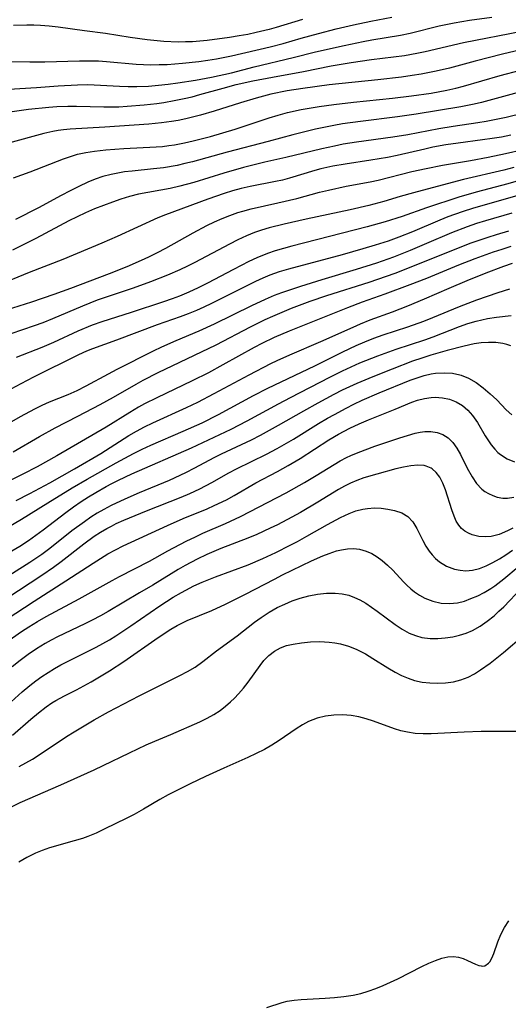
# Model space of a CAD drawing. Extents: x 1638514 to 1646716, y 2756403 to 2764605.
# Drawn here: x 1639177 to 1639270, y 2756850 to 2757038 of the extents above; entities that cross this region are included whole.
import ezdxf

# ---------------------------------------------------------------- set-up
doc = ezdxf.new("R2010")
doc.units = 0

msp = doc.modelspace()

# ---------------------------------------------------------------- linework, layer by layer
at = {"layer": 'WIL_008_Contours', "color": 0}
for points in [[(1639175.11, 2757024.49, 174), (1639180.33, 2757024.81, 174), (1639184.52, 2757025.14, 174), (1639188.18, 2757025.35, 174), (1639190.02, 2757025.38, 174), (1639191.34, 2757025.35, 174), (1639196.22, 2757025.09, 174), (1639197.85, 2757025.04, 174), (1639199.48, 2757025.03, 174), (1639201.75, 2757025.11, 174), (1639203.61, 2757025.26, 174), (1639205.46, 2757025.46, 174), (1639207.3, 2757025.7, 174), (1639210.69, 2757026.21, 174), (1639213.76, 2757026.78, 174), (1639217.54, 2757027.67, 174), (1639221.9, 2757028.78, 174), (1639229.36, 2757030.55, 174), (1639233.61, 2757031.63, 174), (1639239.04, 2757032.87, 174), (1639242.68, 2757033.61, 174), (1639244.36, 2757033.92, 174), (1639249.81, 2757034.83, 174), (1639251.66, 2757035.23, 174), (1639257.19, 2757036.59, 174), (1639260.07, 2757037.2, 174), (1639262.99, 2757037.68, 174), (1639267.25, 2757038.29, 174)], [(1639173.76, 2757029.81, 172), (1639179.07, 2757029.73, 172), (1639181.96, 2757029.72, 172), (1639188.57, 2757029.93, 172), (1639190.38, 2757029.95, 172), (1639192.18, 2757029.9, 172), (1639193.7, 2757029.8, 172), (1639199.4, 2757029.29, 172), (1639202.18, 2757029.19, 172), (1639203.74, 2757029.2, 172), (1639205.29, 2757029.25, 172), (1639208.22, 2757029.47, 172), (1639211.36, 2757029.82, 172), (1639213.03, 2757030.05, 172), (1639214.7, 2757030.31, 172), (1639217.56, 2757030.89, 172), (1639224.96, 2757032.62, 172), (1639227.41, 2757033.25, 172), (1639230.87, 2757034.26, 172), (1639234.18, 2757035.17, 172), (1639237.52, 2757036.02, 172), (1639240.84, 2757036.81, 172), (1639244.16, 2757037.5, 172), (1639248.18, 2757038.25, 172)], [(1639231.13, 2757037.83, 170), (1639226.08, 2757036.29, 170), (1639224.76, 2757035.93, 170), (1639222.25, 2757035.33, 170), (1639220.65, 2757034.99, 170), (1639219.04, 2757034.68, 170), (1639217.18, 2757034.38, 170), (1639212.92, 2757033.83, 170), (1639210.12, 2757033.59, 170), (1639208.78, 2757033.53, 170), (1639207.36, 2757033.52, 170), (1639204.68, 2757033.63, 170), (1639201.47, 2757033.94, 170), (1639198.26, 2757034.38, 170), (1639193.51, 2757035.13, 170), (1639189.49, 2757035.63, 170), (1639184.46, 2757036.36, 170), (1639182.79, 2757036.57, 170), (1639181.14, 2757036.7, 170), (1639179.82, 2757036.75, 170), (1639178.51, 2757036.75, 170), (1639175.97, 2757036.66, 170)], [(1639175.69, 2757020.23, 176), (1639177.49, 2757020.53, 176), (1639178.83, 2757020.71, 176), (1639182.69, 2757021.09, 176), (1639184.23, 2757021.2, 176), (1639186.36, 2757021.29, 176), (1639187.97, 2757021.29, 176), (1639193.21, 2757021.15, 176), (1639196.08, 2757021.17, 176), (1639197.68, 2757021.25, 176), (1639200.88, 2757021.53, 176), (1639203.32, 2757021.81, 176), (1639204.65, 2757022, 176), (1639206.6, 2757022.33, 176), (1639208.54, 2757022.72, 176), (1639210.07, 2757023.08, 176), (1639211.55, 2757023.47, 176), (1639215.95, 2757024.73, 176), (1639218.46, 2757025.38, 176), (1639221.64, 2757026.08, 176), (1639225.4, 2757026.83, 176), (1639231.29, 2757027.91, 176), (1639236.55, 2757028.95, 176), (1639240.39, 2757029.63, 176), (1639244.25, 2757030.19, 176), (1639250.57, 2757030.97, 176), (1639252.94, 2757031.37, 176), (1639254.53, 2757031.7, 176), (1639261.83, 2757033.45, 176), (1639272.96, 2757035.62, 176)], [(1639272.8, 2757032.02, 178), (1639269.3, 2757031.19, 178), (1639264.08, 2757029.85, 178), (1639259.16, 2757028.53, 178), (1639256.59, 2757027.93, 178), (1639253.78, 2757027.4, 178), (1639252.06, 2757027.12, 178), (1639250, 2757026.84, 178), (1639245.5, 2757026.32, 178), (1639236.22, 2757025.35, 178), (1639231.16, 2757024.67, 178), (1639228.17, 2757024.19, 178), (1639225.07, 2757023.55, 178), (1639222.25, 2757022.81, 178), (1639219.26, 2757021.9, 178), (1639214.23, 2757020.31, 178), (1639211.66, 2757019.55, 178), (1639208.83, 2757018.84, 178), (1639207.41, 2757018.55, 178), (1639206.13, 2757018.34, 178), (1639204.18, 2757018.08, 178), (1639201.78, 2757017.86, 178), (1639193.4, 2757017.25, 178), (1639186.79, 2757016.9, 178), (1639185.5, 2757016.77, 178), (1639184.49, 2757016.63, 178), (1639183.49, 2757016.45, 178), (1639181.78, 2757016.06, 178), (1639180.34, 2757015.69, 178), (1639171.69, 2757013.3, 178)], [(1639176, 2757007.56, 180), (1639179.13, 2757008.72, 180), (1639185.53, 2757011.21, 180), (1639186.86, 2757011.68, 180), (1639188.2, 2757012.08, 180), (1639189.79, 2757012.42, 180), (1639191.4, 2757012.67, 180), (1639193.58, 2757012.91, 180), (1639196.99, 2757013.2, 180), (1639203.16, 2757013.49, 180), (1639204.42, 2757013.59, 180), (1639205.59, 2757013.73, 180), (1639206.7, 2757013.9, 180), (1639208.58, 2757014.26, 180), (1639210.25, 2757014.64, 180), (1639213.57, 2757015.5, 180), (1639218.25, 2757016.88, 180), (1639224.73, 2757019.02, 180), (1639226.49, 2757019.57, 180), (1639228.26, 2757020.06, 180), (1639230.84, 2757020.64, 180), (1639234.28, 2757021.23, 180), (1639237.07, 2757021.62, 180), (1639240.82, 2757022.06, 180), (1639248.28, 2757022.82, 180), (1639251.93, 2757023.23, 180), (1639255.63, 2757023.77, 180), (1639258.66, 2757024.34, 180), (1639260.36, 2757024.74, 180), (1639261.8, 2757025.12, 180), (1639268.85, 2757027.13, 180), (1639272.68, 2757028.17, 180)], [(1639275.52, 2757024.77, 182), (1639270.19, 2757023.29, 182), (1639265.25, 2757021.99, 182), (1639263.87, 2757021.66, 182), (1639261.31, 2757021.13, 182), (1639252.79, 2757019.73, 182), (1639249.26, 2757019.23, 182), (1639242.2, 2757018.37, 182), (1639238.77, 2757017.87, 182), (1639237.07, 2757017.57, 182), (1639233.58, 2757016.85, 182), (1639229.28, 2757015.82, 182), (1639224.56, 2757014.53, 182), (1639216.71, 2757012.47, 182), (1639210.15, 2757010.66, 182), (1639208.67, 2757010.29, 182), (1639207.19, 2757009.96, 182), (1639204.61, 2757009.52, 182), (1639202.69, 2757009.29, 182), (1639198.58, 2757008.88, 182), (1639197.17, 2757008.7, 182), (1639195.55, 2757008.43, 182), (1639194.61, 2757008.23, 182), (1639193.04, 2757007.82, 182), (1639191.58, 2757007.32, 182), (1639190.14, 2757006.73, 182), (1639188.44, 2757005.94, 182), (1639186.76, 2757005.1, 182), (1639185.09, 2757004.21, 182), (1639180.76, 2757001.83, 182), (1639176.34, 2756999.61, 182)], [(1639273.37, 2757019.91, 184), (1639270, 2757019.11, 184), (1639266.14, 2757018.33, 184), (1639264.57, 2757018.07, 184), (1639259.85, 2757017.39, 184), (1639257.14, 2757016.96, 184), (1639251.19, 2757015.82, 184), (1639248.37, 2757015.38, 184), (1639241.41, 2757014.42, 184), (1639238.88, 2757013.98, 184), (1639237.23, 2757013.65, 184), (1639234.83, 2757013.12, 184), (1639227.94, 2757011.46, 184), (1639223.91, 2757010.55, 184), (1639219.87, 2757009.55, 184), (1639216.13, 2757008.49, 184), (1639210.35, 2757006.67, 184), (1639207.73, 2757005.96, 184), (1639205.89, 2757005.57, 184), (1639199.84, 2757004.43, 184), (1639198.08, 2757004.01, 184), (1639196.46, 2757003.52, 184), (1639194.85, 2757002.96, 184), (1639193.13, 2757002.32, 184), (1639191.42, 2757001.63, 184), (1639189.73, 2757000.9, 184), (1639188.12, 2757000.15, 184), (1639186.52, 2756999.36, 184), (1639180.21, 2756995.99, 184), (1639175.76, 2756993.77, 184)], [(1639270.89, 2757015.73, 186), (1639269.1, 2757015.38, 186), (1639267.28, 2757015.07, 186), (1639265.44, 2757014.81, 186), (1639260.82, 2757014.23, 186), (1639258.47, 2757013.88, 186), (1639256, 2757013.41, 186), (1639254.44, 2757013.08, 186), (1639249.18, 2757011.86, 186), (1639247.33, 2757011.47, 186), (1639244.17, 2757010.94, 186), (1639239.28, 2757010.22, 186), (1639236.91, 2757009.8, 186), (1639234.61, 2757009.28, 186), (1639233.44, 2757008.96, 186), (1639228.66, 2757007.52, 186), (1639227.31, 2757007.16, 186), (1639225.95, 2757006.85, 186), (1639221.11, 2757005.92, 186), (1639219.43, 2757005.54, 186), (1639217.75, 2757005.09, 186), (1639216.17, 2757004.61, 186), (1639213.03, 2757003.51, 186), (1639204.94, 2757000.54, 186), (1639203.53, 2756999.95, 186), (1639195.75, 2756996.36, 186), (1639192.82, 2756995.07, 186), (1639185.35, 2756992, 186), (1639178.98, 2756989.52, 186), (1639172.74, 2756986.97, 186)], [(1639174.66, 2756982.34, 188), (1639179.47, 2756983.89, 188), (1639183.73, 2756985.33, 188), (1639186.9, 2756986.5, 188), (1639194.27, 2756989.3, 188), (1639197.65, 2756990.67, 188), (1639200.41, 2756991.87, 188), (1639201.78, 2756992.5, 188), (1639203.43, 2756993.29, 188), (1639205.06, 2756994.13, 188), (1639210.27, 2756997.05, 188), (1639212.88, 2756998.45, 188), (1639214.32, 2756999.16, 188), (1639215.78, 2756999.81, 188), (1639217.26, 2757000.4, 188), (1639218.76, 2757000.94, 188), (1639219.7, 2757001.23, 188), (1639221.31, 2757001.65, 188), (1639226.41, 2757002.78, 188), (1639230.05, 2757003.65, 188), (1639234.36, 2757004.82, 188), (1639236.04, 2757005.24, 188), (1639239.45, 2757005.98, 188), (1639244.02, 2757006.84, 188), (1639245.54, 2757007.16, 188), (1639251.94, 2757008.76, 188), (1639254.7, 2757009.39, 188), (1639257.8, 2757010.02, 188), (1639263.17, 2757010.92, 188), (1639266.52, 2757011.52, 188), (1639269.85, 2757012.2, 188), (1639273.19, 2757013.01, 188)], [(1639271.45, 2757009.54, 190), (1639269.53, 2757009.06, 190), (1639261.85, 2757007.24, 190), (1639257.79, 2757006.2, 190), (1639252.31, 2757004.74, 190), (1639249.75, 2757004.01, 190), (1639246.6, 2757003.06, 190), (1639243.78, 2757002.3, 190), (1639240.2, 2757001.47, 190), (1639231.82, 2756999.7, 190), (1639227.59, 2756998.76, 190), (1639224.72, 2756998, 190), (1639223.31, 2756997.57, 190), (1639221.95, 2756997.11, 190), (1639220.42, 2756996.5, 190), (1639218.78, 2756995.75, 190), (1639217.16, 2756994.94, 190), (1639210.58, 2756991.41, 190), (1639209.15, 2756990.69, 190), (1639207.69, 2756990.01, 190), (1639205.33, 2756988.99, 190), (1639202.14, 2756987.72, 190), (1639198.77, 2756986.48, 190), (1639191.96, 2756984.18, 190), (1639189.16, 2756983.07, 190), (1639183.42, 2756980.63, 190), (1639181.58, 2756979.9, 190), (1639179.92, 2756979.3, 190), (1639173.19, 2756976.99, 190)], [(1639274.22, 2757007.61, 192), (1639270.28, 2757006.45, 192), (1639264.24, 2757004.85, 192), (1639260.95, 2757003.89, 192), (1639254.76, 2757001.86, 192), (1639250.12, 2757000.22, 192), (1639246.89, 2756999.17, 192), (1639243.42, 2756998.19, 192), (1639229.08, 2756994.53, 192), (1639225.91, 2756993.62, 192), (1639224.45, 2756993.12, 192), (1639222.41, 2756992.3, 192), (1639220.9, 2756991.6, 192), (1639217.92, 2756990.08, 192), (1639212.96, 2756987.44, 192), (1639211.22, 2756986.56, 192), (1639209.45, 2756985.74, 192), (1639207.66, 2756984.98, 192), (1639206.26, 2756984.45, 192), (1639204.57, 2756983.87, 192), (1639198.39, 2756981.86, 192), (1639192.81, 2756980.1, 192), (1639190.97, 2756979.43, 192), (1639188.27, 2756978.28, 192), (1639183.57, 2756976.13, 192), (1639181.36, 2756975.19, 192), (1639176.49, 2756973.28, 192)], [(1639271.99, 2757004.17, 194), (1639263.72, 2757001.8, 194), (1639261.55, 2757001.11, 194), (1639258.85, 2757000.14, 194), (1639257.3, 2756999.52, 194), (1639252.07, 2756997.29, 194), (1639249.47, 2756996.25, 194), (1639247.44, 2756995.51, 194), (1639245, 2756994.7, 194), (1639242.64, 2756993.99, 194), (1639238.69, 2756992.86, 194), (1639228.45, 2756990.16, 194), (1639226.63, 2756989.6, 194), (1639224.89, 2756988.98, 194), (1639223.52, 2756988.41, 194), (1639222.17, 2756987.8, 194), (1639219.49, 2756986.47, 194), (1639213.75, 2756983.55, 194), (1639212.3, 2756982.86, 194), (1639210.86, 2756982.23, 194), (1639209.31, 2756981.61, 194), (1639207.74, 2756981.02, 194), (1639203.4, 2756979.49, 194), (1639195.59, 2756976.57, 194), (1639191.04, 2756974.94, 194), (1639189.89, 2756974.47, 194), (1639188.38, 2756973.79, 194), (1639179.78, 2756969.53, 194), (1639177.36, 2756968.26, 194), (1639174.52, 2756966.68, 194)], [(1639169.48, 2756957.52, 196), (1639177.32, 2756962, 196), (1639180.06, 2756963.47, 196), (1639181.44, 2756964.14, 196), (1639182.83, 2756964.77, 196), (1639186.39, 2756966.2, 196), (1639188.13, 2756966.98, 196), (1639189.85, 2756967.84, 196), (1639194.08, 2756970.14, 196), (1639195.75, 2756971.02, 196), (1639202.7, 2756974.54, 196), (1639204.27, 2756975.3, 196), (1639206.98, 2756976.52, 196), (1639211.4, 2756978.38, 196), (1639214.34, 2756979.69, 196), (1639221.46, 2756983.17, 196), (1639224.05, 2756984.39, 196), (1639225.79, 2756985.14, 196), (1639227.19, 2756985.67, 196), (1639230.79, 2756986.91, 196), (1639234.84, 2756988.18, 196), (1639241.43, 2756990.11, 196), (1639245.27, 2756991.34, 196), (1639248.52, 2756992.52, 196), (1639251.7, 2756993.77, 196), (1639254.85, 2756995.08, 196), (1639259.63, 2756997.13, 196), (1639262.61, 2756998.29, 196), (1639264.36, 2756998.89, 196), (1639266.12, 2756999.45, 196), (1639271.09, 2757000.9, 196)], [(1639175.88, 2756955.21, 198), (1639180.95, 2756958.17, 198), (1639183.91, 2756959.83, 198), (1639188.27, 2756962.06, 198), (1639192.5, 2756964.29, 198), (1639195.07, 2756965.7, 198), (1639199.39, 2756968.18, 198), (1639200.71, 2756968.91, 198), (1639203.58, 2756970.37, 198), (1639214.62, 2756975.68, 198), (1639221.2, 2756979.14, 198), (1639224, 2756980.52, 198), (1639225.42, 2756981.17, 198), (1639227.22, 2756981.94, 198), (1639229.04, 2756982.67, 198), (1639232.58, 2756984, 198), (1639235.73, 2756985.08, 198), (1639243.8, 2756987.65, 198), (1639247.16, 2756988.8, 198), (1639248.76, 2756989.38, 198), (1639252.14, 2756990.69, 198), (1639260.55, 2756994.11, 198), (1639263.3, 2756995.17, 198), (1639266.52, 2756996.27, 198), (1639268.15, 2756996.77, 198), (1639270.47, 2756997.43, 198)], [(1639270.88, 2756994.44, 200), (1639269.17, 2756993.92, 200), (1639267.46, 2756993.36, 200), (1639263.99, 2756992.12, 200), (1639260.89, 2756990.9, 200), (1639254.75, 2756988.38, 200), (1639251.59, 2756987.16, 200), (1639246.8, 2756985.35, 200), (1639242.49, 2756983.82, 200), (1639239.67, 2756982.77, 200), (1639228.56, 2756978.32, 200), (1639225.71, 2756977.09, 200), (1639223.32, 2756975.92, 200), (1639221.89, 2756975.16, 200), (1639215.94, 2756971.83, 200), (1639213.19, 2756970.36, 200), (1639210.08, 2756968.8, 200), (1639203.32, 2756965.58, 200), (1639200.97, 2756964.39, 200), (1639199.81, 2756963.76, 200), (1639198.16, 2756962.78, 200), (1639193.65, 2756959.98, 200), (1639184.22, 2756954.47, 200), (1639180.5, 2756952.38, 200), (1639177.78, 2756950.95, 200), (1639173.82, 2756948.99, 200)], [(1639176.5, 2756945.93, 202), (1639179.09, 2756947.27, 202), (1639182.92, 2756949.32, 202), (1639187.62, 2756951.97, 202), (1639192.66, 2756954.95, 202), (1639197.97, 2756958.34, 202), (1639199.44, 2756959.21, 202), (1639200.99, 2756960.04, 202), (1639202.56, 2756960.81, 202), (1639209, 2756963.72, 202), (1639211.15, 2756964.75, 202), (1639214.26, 2756966.37, 202), (1639220.91, 2756969.94, 202), (1639225.06, 2756972.09, 202), (1639226.27, 2756972.69, 202), (1639228.72, 2756973.8, 202), (1639234.63, 2756976.29, 202), (1639240.75, 2756979.08, 202), (1639242.18, 2756979.7, 202), (1639244.01, 2756980.43, 202), (1639248.31, 2756981.99, 202), (1639251.23, 2756983.11, 202), (1639254.39, 2756984.45, 202), (1639259.12, 2756986.52, 202), (1639262.56, 2756988, 202), (1639266.17, 2756989.46, 202), (1639269.5, 2756990.72, 202), (1639271.2, 2756991.28, 202)], [(1639174.67, 2756940.73, 204), (1639177.47, 2756942.38, 204), (1639182.53, 2756945.51, 204), (1639187.16, 2756948.33, 204), (1639190.01, 2756950.02, 204), (1639195.57, 2756953.16, 204), (1639198.89, 2756954.94, 204), (1639200.52, 2756955.74, 204), (1639202.17, 2756956.49, 204), (1639208.35, 2756959.16, 204), (1639211.94, 2756960.79, 204), (1639215.09, 2756962.37, 204), (1639221.78, 2756966.01, 204), (1639224.48, 2756967.41, 204), (1639233.45, 2756971.68, 204), (1639238.82, 2756974.37, 204), (1639241.32, 2756975.55, 204), (1639243.02, 2756976.28, 204), (1639244.75, 2756976.95, 204), (1639246.49, 2756977.57, 204), (1639251.21, 2756979.11, 204), (1639254.26, 2756980.22, 204), (1639256, 2756980.91, 204), (1639261.08, 2756983.03, 204), (1639264.37, 2756984.3, 204), (1639268.42, 2756985.69, 204), (1639270.64, 2756986.38, 204)], [(1639174.45, 2756935.6, 206), (1639177.19, 2756937.23, 206), (1639178.84, 2756938.3, 206), (1639180.25, 2756939.31, 206), (1639181.65, 2756940.35, 206), (1639185.97, 2756943.68, 206), (1639187.42, 2756944.74, 206), (1639188.9, 2756945.75, 206), (1639190.27, 2756946.64, 206), (1639191.67, 2756947.5, 206), (1639193.67, 2756948.64, 206), (1639194.76, 2756949.21, 206), (1639196.01, 2756949.83, 206), (1639198.53, 2756951.01, 206), (1639209.95, 2756956.01, 206), (1639217.48, 2756959.54, 206), (1639220.57, 2756961.14, 206), (1639226.51, 2756964.4, 206), (1639228.85, 2756965.64, 206), (1639236.34, 2756969.53, 206), (1639238.75, 2756970.73, 206), (1639240.39, 2756971.5, 206), (1639242.08, 2756972.24, 206), (1639245.5, 2756973.59, 206), (1639248.97, 2756974.82, 206), (1639254.45, 2756976.66, 206), (1639256.02, 2756977.23, 206), (1639261.06, 2756979.2, 206), (1639262.65, 2756979.74, 206), (1639264.24, 2756980.21, 206), (1639265.33, 2756980.47, 206), (1639266.43, 2756980.69, 206), (1639268.14, 2756980.95, 206), (1639270.95, 2756981.29, 206)], [(1639270.85, 2756975.5, 208), (1639270.12, 2756975.76, 208), (1639269.34, 2756975.94, 208), (1639268, 2756976.11, 208), (1639266.57, 2756976.14, 208), (1639265.22, 2756976.05, 208), (1639263.84, 2756975.86, 208), (1639261.94, 2756975.44, 208), (1639258.71, 2756974.58, 208), (1639255.6, 2756973.7, 208), (1639253.85, 2756973.14, 208), (1639252.1, 2756972.53, 208), (1639248.21, 2756971.05, 208), (1639244.51, 2756969.57, 208), (1639241.49, 2756968.29, 208), (1639238.71, 2756966.99, 208), (1639237.11, 2756966.18, 208), (1639234.02, 2756964.54, 208), (1639231.28, 2756963.01, 208), (1639226.45, 2756960.24, 208), (1639223.04, 2756958.38, 208), (1639221.31, 2756957.49, 208), (1639215.59, 2756954.8, 208), (1639214.19, 2756954.09, 208), (1639210.53, 2756952.11, 208), (1639208.8, 2756951.22, 208), (1639205.68, 2756949.77, 208), (1639199.93, 2756947.38, 208), (1639197.23, 2756946.22, 208), (1639194.6, 2756944.97, 208), (1639193.22, 2756944.24, 208), (1639191.96, 2756943.5, 208), (1639190.74, 2756942.73, 208), (1639189.51, 2756941.89, 208), (1639187.12, 2756940.13, 208), (1639182.88, 2756936.77, 208), (1639181.35, 2756935.62, 208), (1639179.09, 2756934.07, 208), (1639171.69, 2756929.42, 208)], [(1639172.39, 2756925.84, 210), (1639181.4, 2756931.67, 210), (1639183.6, 2756933.19, 210), (1639185.06, 2756934.28, 210), (1639189.42, 2756937.65, 210), (1639191.39, 2756939.1, 210), (1639192.55, 2756939.87, 210), (1639193.75, 2756940.59, 210), (1639194.65, 2756941.07, 210), (1639195.58, 2756941.53, 210), (1639197.03, 2756942.18, 210), (1639201.37, 2756943.97, 210), (1639207.97, 2756946.59, 210), (1639209.59, 2756947.28, 210), (1639211.49, 2756948.15, 210), (1639213.84, 2756949.37, 210), (1639217.07, 2756951.24, 210), (1639218.54, 2756952.02, 210), (1639224.24, 2756954.81, 210), (1639226.29, 2756955.89, 210), (1639229.4, 2756957.68, 210), (1639234.16, 2756960.63, 210), (1639235.89, 2756961.65, 210), (1639237.19, 2756962.4, 210), (1639239.43, 2756963.6, 210), (1639240.88, 2756964.33, 210), (1639242.49, 2756965.08, 210), (1639245.74, 2756966.48, 210), (1639251.67, 2756968.9, 210), (1639253, 2756969.38, 210), (1639254.32, 2756969.79, 210), (1639255.65, 2756970.11, 210), (1639256.5, 2756970.25, 210), (1639258.11, 2756970.36, 210), (1639259.7, 2756970.26, 210), (1639261.1, 2756969.96, 210), (1639261.4, 2756969.87, 210), (1639262.77, 2756969.32, 210), (1639264.22, 2756968.48, 210), (1639265.59, 2756967.47, 210), (1639266.9, 2756966.34, 210), (1639268.16, 2756965.15, 210), (1639269.99, 2756963.29, 210), (1639271.06, 2756962.28, 210)], [(1639171, 2756920.93, 212), (1639179.9, 2756926.72, 212), (1639185.98, 2756930.58, 212), (1639191.18, 2756934, 212), (1639193.98, 2756935.74, 212), (1639195.42, 2756936.53, 212), (1639196.89, 2756937.27, 212), (1639205.34, 2756941.15, 212), (1639208.37, 2756942.49, 212), (1639212.89, 2756944.37, 212), (1639214.28, 2756944.97, 212), (1639216.61, 2756946.09, 212), (1639218.1, 2756946.9, 212), (1639222.21, 2756949.31, 212), (1639226.37, 2756951.5, 212), (1639228.39, 2756952.62, 212), (1639230.68, 2756953.98, 212), (1639236.14, 2756957.51, 212), (1639238.01, 2756958.6, 212), (1639240.14, 2756959.73, 212), (1639241.9, 2756960.56, 212), (1639243.68, 2756961.33, 212), (1639248.82, 2756963.39, 212), (1639251.97, 2756964.7, 212), (1639253.03, 2756965.08, 212), (1639254.37, 2756965.44, 212), (1639255.67, 2756965.63, 212), (1639256.44, 2756965.67, 212), (1639257.84, 2756965.57, 212), (1639259.19, 2756965.27, 212), (1639260.45, 2756964.76, 212), (1639261.62, 2756964.06, 212), (1639262.65, 2756963.19, 212), (1639263.56, 2756962.17, 212), (1639264.48, 2756960.84, 212), (1639265.97, 2756958.32, 212), (1639266.47, 2756957.5, 212), (1639267.1, 2756956.59, 212), (1639267.78, 2756955.74, 212), (1639268.41, 2756955.12, 212), (1639268.86, 2756954.73, 212), (1639270.17, 2756953.9, 212), (1639271.59, 2756953.32, 212)], [(1639174.7, 2756918.95, 214), (1639177.48, 2756920.91, 214), (1639178.9, 2756921.84, 214), (1639180.52, 2756922.84, 214), (1639182.17, 2756923.78, 214), (1639188.49, 2756927.13, 214), (1639194.82, 2756930.69, 214), (1639196.19, 2756931.42, 214), (1639201.91, 2756934.36, 214), (1639205.44, 2756936.31, 214), (1639208.92, 2756938.16, 214), (1639210.7, 2756939.03, 214), (1639212.11, 2756939.68, 214), (1639216.39, 2756941.54, 214), (1639219.26, 2756942.87, 214), (1639227.97, 2756947.43, 214), (1639231.49, 2756949.38, 214), (1639233.71, 2756950.71, 214), (1639237.14, 2756952.83, 214), (1639238.31, 2756953.52, 214), (1639239.51, 2756954.15, 214), (1639240.34, 2756954.54, 214), (1639241.7, 2756955.1, 214), (1639244.93, 2756956.29, 214), (1639249.68, 2756957.89, 214), (1639251.16, 2756958.37, 214), (1639252.59, 2756958.78, 214), (1639253.54, 2756959, 214), (1639254.47, 2756959.13, 214), (1639255.6, 2756959.14, 214), (1639256.79, 2756958.95, 214), (1639257.89, 2756958.54, 214), (1639258.89, 2756957.91, 214), (1639259.78, 2756957.01, 214), (1639260.55, 2756955.91, 214), (1639261.24, 2756954.7, 214), (1639262.56, 2756952.13, 214), (1639263.49, 2756950.47, 214), (1639264.34, 2756949.19, 214), (1639265.33, 2756948.12, 214), (1639265.93, 2756947.65, 214), (1639266.58, 2756947.25, 214), (1639267.4, 2756946.87, 214), (1639268.27, 2756946.59, 214), (1639269.32, 2756946.41, 214), (1639270.25, 2756946.4, 214), (1639271.45, 2756946.58, 214)], [(1639271.27, 2756940.68, 216), (1639270.22, 2756940.12, 216), (1639268.65, 2756939.47, 216), (1639267.08, 2756939.08, 216), (1639266.1, 2756939, 216), (1639264.77, 2756939.07, 216), (1639263.51, 2756939.36, 216), (1639262.78, 2756939.67, 216), (1639262.1, 2756940.07, 216), (1639261.46, 2756940.61, 216), (1639260.92, 2756941.25, 216), (1639260.46, 2756942.01, 216), (1639260.03, 2756942.97, 216), (1639259.6, 2756944.18, 216), (1639258.42, 2756947.98, 216), (1639257.91, 2756949.27, 216), (1639257.3, 2756950.43, 216), (1639256.64, 2756951.31, 216), (1639255.87, 2756952, 216), (1639255.67, 2756952.13, 216), (1639254.73, 2756952.52, 216), (1639254.31, 2756952.61, 216), (1639253.09, 2756952.69, 216), (1639251.76, 2756952.57, 216), (1639250.35, 2756952.32, 216), (1639248.89, 2756951.97, 216), (1639245.27, 2756950.99, 216), (1639242.82, 2756950.25, 216), (1639241.45, 2756949.77, 216), (1639240.29, 2756949.27, 216), (1639239.14, 2756948.69, 216), (1639238.01, 2756948.04, 216), (1639234.06, 2756945.6, 216), (1639230.76, 2756943.67, 216), (1639229.08, 2756942.74, 216), (1639226.32, 2756941.31, 216), (1639224.93, 2756940.63, 216), (1639222.39, 2756939.46, 216), (1639220.7, 2756938.75, 216), (1639215.56, 2756936.75, 216), (1639212.88, 2756935.63, 216), (1639210.99, 2756934.75, 216), (1639208.72, 2756933.54, 216), (1639207.38, 2756932.76, 216), (1639202.57, 2756929.77, 216), (1639199.99, 2756928.28, 216), (1639194.05, 2756924.73, 216), (1639192.54, 2756923.88, 216), (1639191.01, 2756923.08, 216), (1639189.61, 2756922.39, 216), (1639184.39, 2756919.92, 216), (1639183.17, 2756919.29, 216), (1639181.98, 2756918.63, 216), (1639180.35, 2756917.62, 216), (1639178.76, 2756916.53, 216), (1639177.21, 2756915.38, 216), (1639175.7, 2756914.18, 216)], [(1639173.33, 2756905.6, 218), (1639177.62, 2756909.41, 218), (1639179.07, 2756910.61, 218), (1639180.21, 2756911.49, 218), (1639181.37, 2756912.33, 218), (1639182.57, 2756913.11, 218), (1639183.76, 2756913.83, 218), (1639184.97, 2756914.52, 218), (1639186.75, 2756915.44, 218), (1639191.71, 2756917.95, 218), (1639193.01, 2756918.64, 218), (1639194.26, 2756919.35, 218), (1639195.49, 2756920.11, 218), (1639198.33, 2756921.97, 218), (1639203.91, 2756925.8, 218), (1639206.46, 2756927.47, 218), (1639208.01, 2756928.38, 218), (1639208.85, 2756928.84, 218), (1639210.38, 2756929.61, 218), (1639211.95, 2756930.32, 218), (1639214.49, 2756931.33, 218), (1639220.75, 2756933.67, 218), (1639223.53, 2756934.85, 218), (1639226, 2756936, 218), (1639228.77, 2756937.38, 218), (1639230.18, 2756938.14, 218), (1639231.92, 2756939.1, 218), (1639235.85, 2756941.37, 218), (1639238.33, 2756942.72, 218), (1639239.99, 2756943.49, 218), (1639241.3, 2756943.94, 218), (1639242.63, 2756944.27, 218), (1639243.51, 2756944.41, 218), (1639244.82, 2756944.51, 218), (1639246.1, 2756944.48, 218), (1639247.42, 2756944.31, 218), (1639248.68, 2756944.03, 218), (1639250.05, 2756943.56, 218), (1639251.22, 2756942.87, 218), (1639252.14, 2756941.85, 218), (1639252.91, 2756940.59, 218), (1639254.1, 2756938.27, 218), (1639254.66, 2756937.25, 218), (1639255.29, 2756936.27, 218), (1639255.82, 2756935.58, 218), (1639256.5, 2756934.86, 218), (1639257.25, 2756934.23, 218), (1639258.61, 2756933.4, 218), (1639260.11, 2756932.83, 218), (1639261.17, 2756932.61, 218), (1639262.26, 2756932.53, 218), (1639263.57, 2756932.63, 218), (1639264.87, 2756932.95, 218), (1639266.16, 2756933.46, 218), (1639267.41, 2756934.07, 218), (1639268.68, 2756934.78, 218), (1639269.93, 2756935.57, 218), (1639271.18, 2756936.43, 218)], [(1639175.8, 2756901.13, 220), (1639179.29, 2756904.18, 220), (1639180.73, 2756905.39, 220), (1639182.21, 2756906.53, 220), (1639183.3, 2756907.27, 220), (1639184.05, 2756907.74, 220), (1639185.67, 2756908.63, 220), (1639188, 2756909.8, 220), (1639190.76, 2756911.29, 220), (1639194.28, 2756913.39, 220), (1639197.04, 2756915.21, 220), (1639203.56, 2756919.8, 220), (1639205.96, 2756921.35, 220), (1639207.22, 2756922.08, 220), (1639209.08, 2756923.01, 220), (1639213.8, 2756924.96, 220), (1639216.44, 2756926.16, 220), (1639220.24, 2756928.02, 220), (1639225.75, 2756930.93, 220), (1639227.3, 2756931.72, 220), (1639232.85, 2756934.4, 220), (1639235, 2756935.37, 220), (1639236.2, 2756935.84, 220), (1639237.59, 2756936.3, 220), (1639238.57, 2756936.54, 220), (1639239.72, 2756936.71, 220), (1639240.85, 2756936.75, 220), (1639241.96, 2756936.64, 220), (1639243.28, 2756936.28, 220), (1639244.33, 2756935.81, 220), (1639245.34, 2756935.21, 220), (1639246.3, 2756934.51, 220), (1639247.36, 2756933.61, 220), (1639248.36, 2756932.63, 220), (1639250.37, 2756930.43, 220), (1639251.04, 2756929.74, 220), (1639251.75, 2756929.09, 220), (1639252.45, 2756928.51, 220), (1639253.42, 2756927.84, 220), (1639254.45, 2756927.28, 220), (1639255.99, 2756926.68, 220), (1639257.59, 2756926.32, 220), (1639259.14, 2756926.24, 220), (1639260.7, 2756926.41, 220), (1639261.99, 2756926.74, 220), (1639263.26, 2756927.2, 220), (1639264.54, 2756927.75, 220), (1639265.79, 2756928.39, 220), (1639267.02, 2756929.13, 220), (1639267.79, 2756929.65, 220), (1639269.53, 2756931, 220), (1639272.28, 2756933.26, 220)], [(1639177.08, 2756895.13, 222), (1639178.35, 2756895.81, 222), (1639179.58, 2756896.52, 222), (1639181.47, 2756897.74, 222), (1639186.11, 2756900.88, 222), (1639187.52, 2756901.77, 222), (1639191.39, 2756904.02, 222), (1639194.1, 2756905.56, 222), (1639197, 2756907.12, 222), (1639199.93, 2756908.65, 222), (1639207.68, 2756912.49, 222), (1639209.18, 2756913.28, 222), (1639210.61, 2756914.13, 222), (1639212.12, 2756915.21, 222), (1639214.69, 2756917.22, 222), (1639218.63, 2756920.12, 222), (1639221.94, 2756922.67, 222), (1639223.2, 2756923.58, 222), (1639224.72, 2756924.58, 222), (1639226.3, 2756925.48, 222), (1639227.72, 2756926.17, 222), (1639229.17, 2756926.77, 222), (1639230.64, 2756927.27, 222), (1639232.32, 2756927.73, 222), (1639234, 2756928.06, 222), (1639235.68, 2756928.24, 222), (1639237.35, 2756928.25, 222), (1639238.65, 2756928.12, 222), (1639239.93, 2756927.83, 222), (1639241.01, 2756927.44, 222), (1639242.06, 2756926.95, 222), (1639243.18, 2756926.31, 222), (1639244.26, 2756925.59, 222), (1639245.33, 2756924.82, 222), (1639248.79, 2756922.23, 222), (1639250.11, 2756921.36, 222), (1639251.47, 2756920.62, 222), (1639252.67, 2756920.13, 222), (1639253.9, 2756919.78, 222), (1639255.49, 2756919.57, 222), (1639256.92, 2756919.56, 222), (1639258.36, 2756919.68, 222), (1639259.79, 2756919.93, 222), (1639261.07, 2756920.23, 222), (1639262.33, 2756920.63, 222), (1639263.55, 2756921.13, 222), (1639264.98, 2756921.93, 222), (1639266.36, 2756922.87, 222), (1639267.68, 2756923.94, 222), (1639268.6, 2756924.77, 222), (1639269.5, 2756925.64, 222), (1639272.87, 2756929.17, 222)], [(1639174.59, 2756886.92, 224), (1639177.27, 2756888.22, 224), (1639184.99, 2756891.6, 224), (1639191.37, 2756894.48, 224), (1639193.1, 2756895.29, 224), (1639198.1, 2756897.77, 224), (1639201.3, 2756899.28, 224), (1639202.92, 2756899.99, 224), (1639206, 2756901.26, 224), (1639211.53, 2756903.67, 224), (1639212.93, 2756904.35, 224), (1639214.2, 2756905.06, 224), (1639215.42, 2756905.85, 224), (1639216.43, 2756906.63, 224), (1639217.39, 2756907.47, 224), (1639218.16, 2756908.21, 224), (1639218.9, 2756908.98, 224), (1639219.87, 2756910.11, 224), (1639220.77, 2756911.27, 224), (1639223.02, 2756914.42, 224), (1639223.76, 2756915.35, 224), (1639224.71, 2756916.34, 224), (1639225.75, 2756917.18, 224), (1639226.89, 2756917.82, 224), (1639228.06, 2756918.24, 224), (1639229.3, 2756918.52, 224), (1639230.94, 2756918.78, 224), (1639232.65, 2756918.93, 224), (1639234.41, 2756918.98, 224), (1639236.18, 2756918.9, 224), (1639237.28, 2756918.77, 224), (1639238.37, 2756918.55, 224), (1639239.89, 2756918.11, 224), (1639241.38, 2756917.52, 224), (1639242.26, 2756917.1, 224), (1639243.13, 2756916.64, 224), (1639244.56, 2756915.78, 224), (1639247.38, 2756913.98, 224), (1639248.81, 2756913.13, 224), (1639250.02, 2756912.52, 224), (1639251.25, 2756911.99, 224), (1639252.51, 2756911.57, 224), (1639253.96, 2756911.26, 224), (1639255.43, 2756911.08, 224), (1639256.91, 2756911.04, 224), (1639258.41, 2756911.11, 224), (1639259.89, 2756911.32, 224), (1639261.32, 2756911.67, 224), (1639262.7, 2756912.18, 224), (1639263.91, 2756912.82, 224), (1639265.08, 2756913.57, 224), (1639266.93, 2756914.89, 224), (1639268.2, 2756915.88, 224), (1639269.46, 2756916.9, 224), (1639273.34, 2756920.2, 224)], [(1639272.59, 2756901.8, 226), (1639267.44, 2756901.84, 226), (1639265.17, 2756901.79, 226), (1639261.97, 2756901.68, 226), (1639255.66, 2756901.4, 226), (1639254.12, 2756901.39, 226), (1639252.61, 2756901.46, 226), (1639251.13, 2756901.66, 226), (1639249.89, 2756901.95, 226), (1639248.67, 2756902.33, 226), (1639244.65, 2756903.76, 226), (1639243.25, 2756904.21, 226), (1639241.83, 2756904.59, 226), (1639240.41, 2756904.86, 226), (1639238.76, 2756905, 226), (1639237.11, 2756904.96, 226), (1639235.48, 2756904.75, 226), (1639233.9, 2756904.36, 226), (1639232.28, 2756903.73, 226), (1639231.09, 2756903.09, 226), (1639229.93, 2756902.35, 226), (1639226.69, 2756900.07, 226), (1639225.29, 2756899.2, 226), (1639223.84, 2756898.39, 226), (1639222.26, 2756897.61, 226), (1639220.65, 2756896.86, 226), (1639216.09, 2756894.82, 226), (1639212.63, 2756893.24, 226), (1639209.67, 2756891.8, 226), (1639205.5, 2756889.69, 226), (1639203.92, 2756888.81, 226), (1639200.8, 2756886.99, 226), (1639199.01, 2756885.99, 226), (1639197.61, 2756885.28, 226), (1639193.26, 2756883.14, 226), (1639191.71, 2756882.41, 226), (1639190.13, 2756881.75, 226), (1639189.14, 2756881.4, 226), (1639187.56, 2756880.91, 226), (1639182.81, 2756879.56, 226), (1639181.47, 2756879.09, 226), (1639180.16, 2756878.55, 226), (1639178.54, 2756877.76, 226), (1639176.98, 2756876.85, 226)], [(1639224.3, 2756849.08, 226), (1639227.24, 2756850.06, 226), (1639228.21, 2756850.31, 226), (1639229.51, 2756850.52, 226), (1639230.86, 2756850.63, 226), (1639235.44, 2756850.86, 226), (1639237.2, 2756850.98, 226), (1639238.98, 2756851.16, 226), (1639240.75, 2756851.45, 226), (1639242.21, 2756851.78, 226), (1639243.66, 2756852.21, 226), (1639245.1, 2756852.72, 226), (1639246.51, 2756853.29, 226), (1639247.91, 2756853.92, 226), (1639249.29, 2756854.59, 226), (1639253.9, 2756856.95, 226), (1639255.2, 2756857.56, 226), (1639256.47, 2756858.09, 226), (1639257.68, 2756858.51, 226), (1639258.83, 2756858.78, 226), (1639259.93, 2756858.85, 226), (1639260.88, 2756858.71, 226), (1639261.77, 2756858.43, 226), (1639262.62, 2756858.07, 226), (1639264.09, 2756857.38, 226), (1639264.76, 2756857.12, 226), (1639265.18, 2756857.02, 226), (1639265.42, 2756856.99, 226), (1639265.93, 2756857.05, 226), (1639266.63, 2756857.54, 226), (1639266.87, 2756857.84, 226), (1639267.25, 2756858.54, 226), (1639267.59, 2756859.38, 226), (1639268.4, 2756861.65, 226), (1639268.97, 2756863.02, 226), (1639269.64, 2756864.37, 226), (1639270.45, 2756865.63, 226)]]:
    msp.add_polyline3d(points, dxfattribs=at)

doc.saveas('drawing.dxf')
